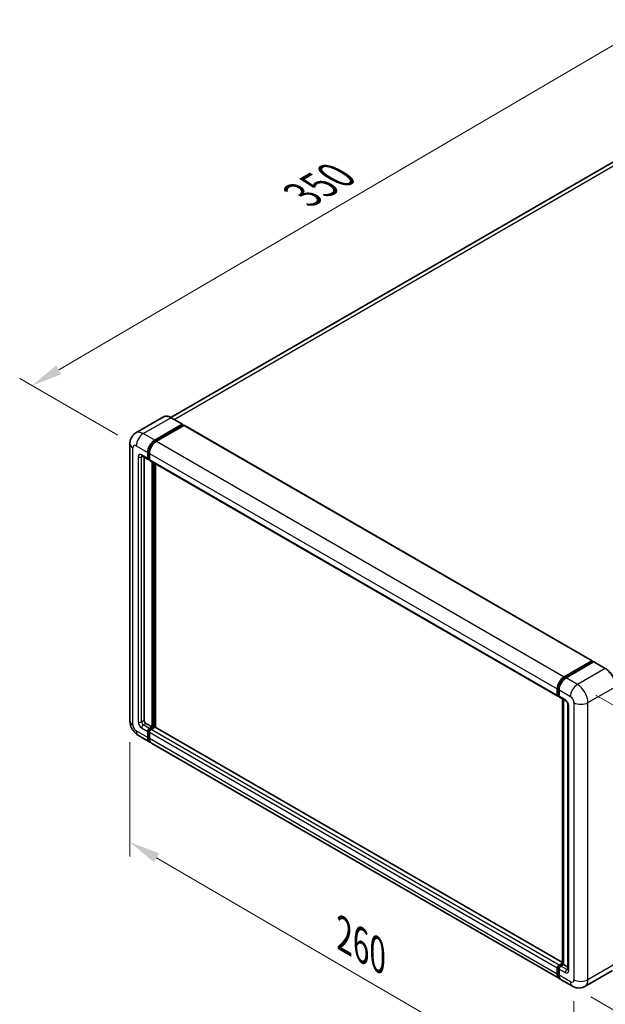
# Model space of a CAD drawing. Units: millimetres. Extents: x -1 to 9062, y 0 to 1265.
# Drawn here: x 667 to 856, y 207 to 525 of the extents above; entities that cross this region are included whole.
import ezdxf

# ---------------------------------------------------------------- set-up
doc = ezdxf.new("R2010")
doc.units = ezdxf.units.MM
for name, color, linetype, lineweight in [('Dimension (ISO)', 7, 'Continuous', 18), ('Visible (ISO)', 7, 'Continuous', 35), ('Visible Narrow (ISO)', 7, 'Continuous', 25)]:
    doc.layers.add(name, color=color, linetype=linetype, lineweight=lineweight)
doc.styles.add('Note Text (TK)', font='MS PGothic.ttf')
doc.dimstyles.new('Default - Method 1b (TK)', dxfattribs={"dimscale": 4, "dimtxt": 2.5, "dimasz": 2.5, "dimexe": 1, "dimexo": 1.5, "dimgap": 1, "dimtad": 1, "dimtoh": 1, "dimrnd": 1e-08, "dimdsep": 46, "dimtxsty": 'Note Text (TK)', "dimcen": 0.09, "dimdle": 5, "dimclrd": 100, "dimclre": 100, "dimclrt": 7, "dimadec": 1, "dimazin": 1, "dimtfac": 1, "dimtmove": 0, "dimatfit": 3, "dimfxl": 1, "dimtolj": 1, "dimlwd": -1, "dimlwe": -1, "dimarcsym": 0})

# ---------------------------------------------------------------- blocks, each defined once
blk = doc.blocks.new('*D29')
at = {"layer": 'Defpoints', "color": 0}
for p in [(868.74, 522.81), (902.69, 503.22), (704.54, 387.5)]:
    blk.add_point(p, dxfattribs=at)
at = {"layer": 'Dimension (ISO)', "color": 100}
for p, q in [((896.71, 506.67), (864.76, 525.12)), ((679.47, 412.02), (860.11, 517.76)), ((698.56, 390.96), (666.85, 409.26))]:
    blk.add_line(p, q, dxfattribs=at)
for points in [[(859.27, 519.2), (860.96, 516.32), (868.74, 522.81)], [(678.63, 413.45), (680.31, 410.58), (670.84, 406.96)]]:
    blk.add_solid(points, dxfattribs=at)
at = {"layer": 'Dimension (ISO)', "color": 7, "insert": (756.42, 467.49), "char_height": 10, "attachment_point": 4, "rotation": 30.344, "style": 'Note Text (TK)'}
blk.add_mtext('\\A1;{\\Q-29.656;\\W0.819;\\H0.816x; \\fＭＳ Ｐゴシック|b0|i0;\\H10.0000;350}', dxfattribs=at)
blk = doc.blocks.new('*D30')
at = {"layer": 'Defpoints', "color": 0}
for p in [(702.47, 298.67), (845.96, 215.06), (845.96, 175.87)]:
    blk.add_point(p, dxfattribs=at)
at = {"layer": 'Dimension (ISO)', "color": 100}
for p, q in [((702.47, 291.72), (702.47, 254.85)), ((711.11, 254.44), (837.32, 180.9)), ((845.96, 208.11), (845.96, 171.24))]:
    blk.add_line(p, q, dxfattribs=at)
for points in [[(711.95, 255.88), (710.28, 253), (702.47, 259.48)], [(838.16, 182.34), (836.48, 179.46), (845.96, 175.87)]]:
    blk.add_solid(points, dxfattribs=at)
at = {"layer": 'Dimension (ISO)', "color": 7, "insert": (769.96, 230.57), "char_height": 10, "attachment_point": 4, "rotation": 329.7713, "style": 'Note Text (TK)'}
blk.add_mtext('\\A1;{\\Q-30.229;\\W0.815;\\H0.816x; \\fＭＳ Ｐゴシック|b0|i0;\\H10.0000;260}', dxfattribs=at)
blk = doc.blocks.new('*D31')
at = {"layer": 'Defpoints', "color": 0}
for p in [(847.1, 310.43), (845.5, 212.94), (919.03, 170.48)]:
    blk.add_point(p, dxfattribs=at)
at = {"layer": 'Dimension (ISO)', "color": 100}
for p, q in [((853.04, 306.99), (924.6, 265.68)), ((920.47, 257.97), (919.2, 180.48)), ((851.44, 209.51), (923, 168.2))]:
    blk.add_line(p, q, dxfattribs=at)
for points in [[(918.8, 258), (922.14, 257.94), (920.63, 267.97)], [(917.53, 180.51), (920.86, 180.45), (919.03, 170.48)]]:
    blk.add_solid(points, dxfattribs=at)
at = {"layer": 'Dimension (ISO)', "color": 7, "insert": (910.62, 206.46), "char_height": 10, "attachment_point": 4, "rotation": 89.0597, "style": 'Note Text (TK)'}
blk.add_mtext('\\A1;{\\Q29.060;\\W0.824;\\H0.816x; \\fＭＳ Ｐゴシック|b0|i0;\\H10.0000;149}', dxfattribs=at)

msp = doc.modelspace()

# ---------------------------------------------------------------- linework, layer by layer
at = {"layer": 'Visible (ISO)'}
for p, q in [((893.8028, 499.4599), (715.7072, 396.6364)), ((713.3148, 396.8041), (704.4052, 391.6602)), ((710.4822, 389.2996), (719.3917, 394.4435)), ((719.4917, 394.4534), (715.8148, 396.5763)), ((719.5332, 394.3618), (719.5332, 394.3292)), ((710.4822, 389.1036), (719.5332, 394.3292)), ((719.9291, 394.1006), (711.0479, 388.973)), ((719.5332, 394.3292), (719.9291, 394.1006)), ((720.0491, 394.1124), (851.8539, 318.015)), ((702.4739, 388.1565), (702.4739, 298.6684)), ((708.2195, 383.4208), (708.2195, 385.3804)), ((708.3892, 383.5188), (708.3892, 385.4783)), ((708.7851, 385.0538), (708.7851, 383.0942)), ((706.4052, 384.1977), (708.3851, 383.0546)), ((707.0881, 383.8034), (707.0881, 298.8317)), ((708.7851, 383.1007), (708.5051, 383.2624)), ((708.9508, 382.728), (840.7555, 306.6305)), ((709.6337, 296.7088), (709.6337, 382.3337)), ((709.8034, 296.6109), (709.8034, 382.2357)), ((710.765, 296.5287), (710.765, 381.6805)), ((842.8526, 312.8755), (851.7339, 318.0031)), ((842.894, 312.6078), (851.945, 317.8333)), ((852.3278, 317.6928), (843.4183, 312.5489)), ((851.9036, 317.9051), (851.9036, 317.8094)), ((852.045, 317.8234), (852.2995, 317.6765)), ((856.1048, 315.5798), (852.4278, 317.7027)), ((840.5898, 306.9967), (840.5898, 308.9563)), ((840.8424, 307.0947), (840.8424, 309.0543)), ((841.1555, 308.6297), (841.1555, 306.6701)), ((841.017, 306.7567), (841.1555, 306.6767)), ((841.3212, 306.3039), (843.3011, 305.1608)), ((842.2566, 220.139), (842.2566, 305.7638)), ((842.5697, 305.583), (842.5697, 219.9582)), ((844.0325, 303.894), (844.0325, 218.3252)), ((707.6538, 297.8519), (709.6337, 296.7088)), ((708.7851, 296.2189), (709.6337, 296.7088)), ((708.7851, 296.023), (709.8034, 296.6109)), ((710.5388, 296.5782), (709.3508, 295.8923)), ((710.1994, 296.3822), (709.8034, 296.6109)), ((842.2566, 220.612), (710.6588, 296.5901)), ((705.2052, 293.9376), (708.8822, 291.8147)), ((708.2195, 293.2796), (708.2195, 295.2391)), ((708.3892, 293.3775), (708.3892, 295.3371)), ((708.7851, 294.9125), (708.7851, 292.953)), ((841.2526, 215.3906), (709.4479, 291.4881)), ((841.1555, 219.7949), (842.2566, 220.4306)), ((841.197, 219.5272), (842.2566, 220.139)), ((842.5697, 219.9582), (841.7212, 219.4683)), ((842.3152, 220.1051), (842.2566, 220.139)), ((842.3152, 220.1051), (842.5697, 219.9582)), ((842.5697, 219.9582), (844.0325, 219.1136)), ((840.5898, 216.8555), (840.5898, 218.8151)), ((840.8424, 216.9535), (840.8424, 218.913)), ((841.1555, 218.4885), (841.1555, 216.5289)), ((858.4048, 218.0058), (849.4952, 212.8619)), ((845.4952, 212.9411), (841.8183, 215.064))]:
    msp.add_line(p, q, dxfattribs=at)
for centre, major_axis, start_param, end_param in [((719.3917, 394.2802), (0.1, 0.1732), 5.49778714, 7.06858347), ((719.9291, 393.9046), (0.12, 0.2078), 0, 0.78539816), ((710.4822, 386.6868), (1.6, 2.7713), 0.78539816, 2.35619449), ((710.4822, 386.6868), (1.48, 2.5634), 0.78539816, 2.35619449), ((711.0479, 386.3602), (-1.6, -2.7713), 3.92699082, 5.49778714), ((708.7851, 383.7474), (-0.4, -0.6928), 5.49778714, 7.06858347), ((708.7851, 383.7474), (-0.28, -0.485), 5.49778714, 6.28318531), ((709.3508, 383.4208), (-0.4, -0.6928), 5.49778714, 6.28318531), ((851.7339, 317.8071), (0.12, 0.2078), 5.49778714, 7.06858347), ((852.045, 317.6601), (-0.1, 0.1732), 5.49778714, 6.28318531), ((852.3278, 317.5295), (0.1, 0.1732), 0, 0.78539816), ((842.8526, 310.2627), (1.6, 2.7713), 0.78539816, 2.35619449), ((843.4183, 309.9361), (-1.6, -2.7713), 3.92699082, 5.49778714), ((841.1555, 307.3233), (-0.4, -0.6928), 5.49778714, 7.06858347), ((841.7212, 306.9967), (-0.4, -0.6928), 5.49778714, 6.28318531), ((707.6538, 298.5051), (0.4, -0.6928), 3.92699082, 5.49778714), ((708.7851, 295.5657), (0.4, 0.6928), 0.78539816, 2.35619449), ((708.7851, 295.5657), (0.28, 0.485), 0.78539816, 2.35619449), ((709.3508, 295.2391), (-0.4, -0.6928), 3.92699082, 5.49778714), ((710.5388, 296.3822), (0.12, 0.2078), 0, 0.78539816), ((710.4822, 294.5859), (-1.6, -2.7713), 5.49778714, 6.46089591), ((710.4822, 294.5859), (-1.48, -2.5634), 5.49778714, 6.25355893), ((711.0479, 294.2594), (-1.6, -2.7713), 5.49778714, 6.28318531), ((841.1555, 219.1417), (0.4, 0.6928), 0.78539816, 2.35619449), ((841.7212, 218.8151), (-0.4, -0.6928), 3.92699082, 5.49778714), ((842.8526, 218.1619), (-1.6, -2.7713), 5.49778714, 6.46089591), ((843.4183, 217.8353), (-1.6, -2.7713), 5.49778714, 6.28318531)]:
    msp.add_ellipse(centre, major_axis=major_axis, ratio=0.57735027, start_param=start_param, end_param=end_param, dxfattribs=at)
for points, knots in [([(715.8148, 396.5763), (715.6366, 396.6791), (715.4575, 396.7664), (715.1012, 396.9069), (714.9238, 396.9603), (714.5747, 397.0309), (714.4029, 397.0481), (714.0689, 397.0444), (713.9068, 397.0235), (713.5978, 396.9427), (713.4509, 396.8827), (713.3148, 396.8041)], [0, 0, 0, 0, 0.157079633, 0.157079633, 0.314159265, 0.314159265, 0.471238898, 0.471238898, 0.628318531, 0.628318531, 0.785398163, 0.785398163, 0.785398163, 0.785398163]), ([(702.4739, 388.1565), (702.4739, 388.37), (702.4882, 388.5923), (702.5573, 389.0562), (702.6121, 389.298), (702.7796, 389.7966), (702.8926, 390.0536), (703.1947, 390.5638), (703.3845, 390.8168), (703.8431, 391.2809), (704.112, 391.4909), (704.4052, 391.6602)], [4.71238898, 4.71238898, 4.71238898, 4.71238898, 4.869468613, 4.869468613, 5.026548246, 5.026548246, 5.183627878, 5.183627878, 5.340707511, 5.340707511, 5.497787144, 5.497787144, 5.497787144, 5.497787144]), ([(706.2933, 384.2449), (706.2933, 384.2449), (706.2946, 384.2448), (706.3031, 384.243), (706.3161, 384.2397), (706.3533, 384.225), (706.3774, 384.2137), (706.4052, 384.1977)], [5.902696792, 5.902696792, 5.902696792, 5.902696792, 5.969026042, 5.969026042, 6.126105675, 6.126105675, 6.283185307, 6.283185307, 6.283185307, 6.283185307]), ([(859.4575, 309.7728), (859.4575, 310.1842), (859.4012, 310.6239), (859.1841, 311.5208), (859.0232, 311.978), (858.6125, 312.8679), (858.3627, 313.3005), (857.7974, 314.1012), (857.482, 314.469), (856.8138, 315.1055), (856.4611, 315.3741), (856.1048, 315.5798)], [1.57079633, 1.57079633, 1.57079633, 1.57079633, 1.88495559, 1.88495559, 2.19911486, 2.19911486, 2.51327412, 2.51327412, 2.82743339, 2.82743339, 3.14159265, 3.14159265, 3.14159265, 3.14159265]), ([(840.8424, 309.0543), (840.8424, 309.3084), (840.8771, 309.5783), (841.01, 310.1274), (841.1083, 310.4064), (841.3588, 310.9493), (841.5111, 311.213), (841.8559, 311.7015), (842.0485, 311.9261), (842.4575, 312.3157), (842.6739, 312.4807), (842.894, 312.6078)], [3.14159265, 3.14159265, 3.14159265, 3.14159265, 3.45575192, 3.45575192, 3.76991118, 3.76991118, 4.08407045, 4.08407045, 4.39822972, 4.39822972, 4.71238898, 4.71238898, 4.71238898, 4.71238898]), ([(841.017, 306.7567), (840.9918, 306.7712), (840.9687, 306.7892), (840.9288, 306.8296), (840.9119, 306.852), (840.8842, 306.8987), (840.8735, 306.9229), (840.8571, 306.9718), (840.8514, 306.9964), (840.844, 307.0456), (840.8424, 307.0702), (840.8424, 307.0947)], [2.35619449, 2.35619449, 2.35619449, 2.35619449, 2.513274123, 2.513274123, 2.670353756, 2.670353756, 2.827433388, 2.827433388, 2.984513021, 2.984513021, 3.141592654, 3.141592654, 3.141592654, 3.141592654]), ([(843.3011, 305.1608), (843.3377, 305.1396), (843.3807, 305.1103), (843.4755, 305.0326), (843.5277, 304.983), (843.6344, 304.8649), (843.6886, 304.7955), (843.7905, 304.6436), (843.8378, 304.5607), (843.9181, 304.3934), (843.9511, 304.3088), (843.9992, 304.1516), (844.0151, 304.0785), (844.0299, 303.9692), (844.0325, 303.9284), (844.0325, 303.894)], [3.14159265, 3.14159265, 3.14159265, 3.14159265, 3.34831632, 3.34831632, 3.57177779, 3.57177779, 3.8108324, 3.8108324, 4.05880671, 4.05880671, 4.30647121, 4.30647121, 4.54413512, 4.54413512, 4.71238898, 4.71238898, 4.71238898, 4.71238898]), ([(705.2052, 293.9376), (704.8354, 294.1511), (704.5236, 294.3955), (703.9735, 294.9196), (703.7355, 295.2001), (703.3169, 295.793), (703.1365, 296.1054), (702.8324, 296.7643), (702.7084, 297.1107), (702.5297, 297.8491), (702.4739, 298.2414), (702.4739, 298.6684)], [3.14159265, 3.14159265, 3.14159265, 3.14159265, 3.45575192, 3.45575192, 3.76991118, 3.76991118, 4.08407045, 4.08407045, 4.39822972, 4.39822972, 4.71238898, 4.71238898, 4.71238898, 4.71238898]), ([(840.8424, 218.913), (840.8424, 218.962), (840.8489, 219.0105), (840.872, 219.1058), (840.8886, 219.1526), (840.9302, 219.2428), (840.9553, 219.2862), (841.0126, 219.3674), (841.0448, 219.4052), (841.1159, 219.4728), (841.1546, 219.5027), (841.197, 219.5272)], [3.14159265, 3.14159265, 3.14159265, 3.14159265, 3.45575192, 3.45575192, 3.76991118, 3.76991118, 4.08407045, 4.08407045, 4.39822972, 4.39822972, 4.71238898, 4.71238898, 4.71238898, 4.71238898]), ([(841.3112, 215.6664), (841.2982, 215.6784), (841.2854, 215.6908), (841.2006, 215.7766), (841.1372, 215.8598), (841.0289, 216.0427), (840.984, 216.1424), (840.9127, 216.3547), (840.8862, 216.4674), (840.851, 216.7033), (840.8424, 216.8264), (840.8424, 216.9535)], [2.486038708, 2.486038708, 2.486038708, 2.486038708, 2.513274123, 2.513274123, 2.670353756, 2.670353756, 2.827433388, 2.827433388, 2.984513021, 2.984513021, 3.141592654, 3.141592654, 3.141592654, 3.141592654]), ([(844.0325, 218.3252), (844.0325, 218.293), (844.0302, 218.2665), (844.0243, 218.2269), (844.0207, 218.214), (844.0179, 218.2058), (844.0174, 218.2046), (844.0174, 218.2046)], [4.71238898, 4.71238898, 4.71238898, 4.71238898, 4.869468613, 4.869468613, 5.026548246, 5.026548246, 5.092877496, 5.092877496, 5.092877496, 5.092877496]), ([(849.4952, 212.8619), (849.202, 212.6926), (848.8857, 212.5647), (848.2545, 212.3996), (847.9405, 212.3617), (847.3476, 212.3552), (847.0685, 212.3858), (846.553, 212.49), (846.3161, 212.5635), (845.8798, 212.7356), (845.6801, 212.8343), (845.4952, 212.9411)], [5.497787144, 5.497787144, 5.497787144, 5.497787144, 5.654866776, 5.654866776, 5.811946409, 5.811946409, 5.969026042, 5.969026042, 6.126105675, 6.126105675, 6.283185307, 6.283185307, 6.283185307, 6.283185307])]:
    msp.add_open_spline(points, degree=3, knots=knots, dxfattribs=at)
at = {"layer": 'Visible Narrow (ISO)'}
for p, q in [((716.7633, 396.0286), (895.6028, 499.2816)), ((706.8052, 391.4224), (715.7148, 396.5664)), ((715.7148, 396.5664), (719.3917, 394.4435)), ((710.4822, 389.2996), (706.8052, 391.4224)), ((719.9291, 394.1006), (851.7339, 318.0031)), ((710.8841, 388.8715), (710.4822, 389.1036)), ((711.0479, 388.973), (842.8526, 312.8755)), ((703.4111, 297.362), (703.4111, 386.8501)), ((704.5425, 387.5033), (708.2195, 385.3804)), ((708.7911, 385.2463), (708.3892, 385.4783)), ((708.7851, 385.0538), (840.5898, 308.9563)), ((705.1082, 383.9107), (705.1082, 298.3418)), ((708.2195, 383.4208), (706.2396, 384.5639)), ((706.2396, 383.9107), (706.5709, 384.102)), ((706.2396, 298.3418), (706.2396, 383.9107)), ((708.7851, 383.2901), (708.3892, 383.5188)), ((708.7851, 383.0942), (840.5898, 306.9967)), ((710.2276, 381.9908), (710.2276, 296.3986)), ((710.5105, 296.5619), (710.5105, 381.8275)), ((842.994, 312.5979), (852.045, 317.8234)), ((856.0048, 315.5699), (847.0952, 310.426)), ((852.3278, 317.6928), (856.0048, 315.5699)), ((842.994, 312.5979), (843.2545, 312.4475)), ((847.0952, 310.426), (843.4183, 312.5489)), ((840.901, 307.013), (840.901, 308.9726)), ((840.901, 308.9726), (841.1615, 308.8222)), ((841.1555, 308.6297), (844.8325, 306.5068)), ((850.4893, 304.5472), (859.3989, 309.6911)), ((840.901, 307.013), (841.1555, 306.8661)), ((843.1354, 305.527), (841.1555, 306.6701)), ((842.3152, 220.1051), (842.3152, 305.73)), ((844.2668, 217.9986), (844.2668, 303.5674)), ((845.9639, 304.5472), (845.9639, 215.0592)), ((850.4893, 215.0592), (850.4893, 304.5472)), ((706.2396, 298.3418), (707.0881, 298.8317)), ((706.2396, 296.3822), (708.2195, 295.2391)), ((706.8052, 297.362), (707.6538, 297.8519)), ((708.7851, 296.2189), (706.8052, 297.362)), ((709.2013, 295.7827), (708.7851, 296.023)), ((841.1555, 219.7949), (709.3508, 295.8923)), ((842.2566, 220.5309), (710.5388, 296.5782)), ((708.2195, 293.2796), (704.5425, 295.4024)), ((708.8053, 295.0969), (708.3892, 295.3371)), ((708.7851, 293.1489), (708.3892, 293.3775)), ((840.5898, 218.8151), (708.7851, 294.9125)), ((840.5898, 216.8555), (708.7851, 292.953)), ((841.297, 219.5173), (842.3152, 220.1051)), ((841.297, 219.5173), (841.5716, 219.3587)), ((843.7011, 218.3252), (841.7212, 219.4683)), ((859.3989, 220.2031), (850.4893, 215.0592)), ((840.901, 216.8718), (840.901, 218.8314)), ((840.901, 218.8314), (841.1757, 218.6728)), ((840.901, 216.8718), (841.1555, 216.7248)), ((841.1555, 218.4885), (843.1354, 217.3454)), ((844.8325, 214.406), (841.1555, 216.5289)), ((843.7011, 218.3252), (844.0325, 218.5165))]:
    msp.add_line(p, q, dxfattribs=at)
for centre, major_axis, start_param, end_param in [((715.7148, 392.6472), (-2.4, 4.1569), 5.49778714, 6.28318531), ((715.7148, 396.4031), (0.1, 0.1732), 0, 0.78539816), ((706.8052, 387.5033), (-2.4, 4.1569), 5.49778714, 6.28318531), ((706.8052, 388.8097), (1.6, 2.7713), 0.78539816, 2.35619449), ((705.6739, 388.1565), (-3.2, 0), 0, 0.78539816), ((710.9065, 386.4418), (-1.48, -2.5634), 4.1299989, 5.29477906), ((704.5425, 386.1969), (-0.8, 1.3856), 5.49778714, 7.06858347), ((706.2396, 383.2575), (-0.8, 1.3856), 5.49778714, 7.06858347), ((705.6739, 384.2373), (-0.8, 0), 0.78539816, 2.35619449), ((706.8052, 384.8905), (-0.4, -0.6928), 5.49778714, 6.28318531), ((706.8052, 383.5841), (-0.4, 0.6928), 0.16790573, 0.78539816), ((856.0048, 315.4066), (0.1, 0.1732), 0, 0.78539816), ((856.0048, 311.6507), (2.4, -4.1569), 0.78539816, 2.35619449), ((842.994, 310.181), (1.48, 2.5634), 0.78539816, 2.35619449), ((842.994, 312.4346), (-0.1, 0.1732), 5.49778714, 6.28318531), ((841.0424, 309.0543), (-0.2, 0), 0, 0.78539816), ((847.0952, 307.8132), (1.6, 2.7713), 0.78539816, 2.35619449), ((847.0952, 306.5068), (-2.4, 4.1569), 3.92699082, 5.49778714), ((841.0424, 307.0947), (-0.2, 0), 0, 0.78539816), ((841.297, 307.2416), (-0.28, -0.485), 5.49778714, 6.28318531), ((843.7011, 305.8536), (-0.4, -0.6928), 5.49778714, 6.28318531), ((843.1354, 304.2206), (-0.8, 1.3856), 3.92699082, 5.49778714), ((844.8325, 305.2004), (0.8, -1.3856), 0.78539816, 2.35619449), ((844.8325, 303.894), (-0.8, 0), 0, 0.78539816), ((848.2266, 305.8536), (3.2, 0), 3.92699082, 5.49778714), ((705.6739, 298.6684), (-3.2, 0), 0, 0.78539816), ((704.5425, 296.7088), (-0.8, 1.3856), 0.78539816, 2.35619449), ((706.2396, 297.6886), (0.8, -1.3856), 3.92699082, 5.49778714), ((705.6739, 298.6684), (-0.8, 0), 0.78539816, 2.35619449), ((706.8052, 298.0152), (-0.4, 0.6928), 0.78539816, 2.35619449), ((706.8052, 296.7088), (-0.4, -0.6928), 3.92699082, 5.49778714), ((709.2094, 295.3208), (-0.28, -0.485), 4.0327783, 5.39199966), ((706.8052, 296.7088), (-1.6, -2.7713), 5.49778714, 6.28318531), ((841.297, 219.06), (0.28, 0.485), 0.78539816, 2.35619449), ((841.297, 219.354), (-0.1, 0.1732), 5.49778714, 6.28318531), ((841.0424, 218.913), (-0.2, 0), 0, 0.78539816), ((841.0424, 216.9535), (-0.2, 0), 0, 0.78539816), ((842.994, 218.0802), (-1.48, -2.5634), 5.49778714, 6.13162893), ((843.7011, 217.672), (-0.4, -0.6928), 3.92699082, 5.49778714), ((843.1354, 218.6518), (0.8, -1.3856), 5.49778714, 7.06858347), ((843.7011, 218.9784), (0.4, -0.6928), 5.49778714, 6.11527958), ((844.8325, 218.3252), (-0.8, 0), 0, 0.78539816), ((844.8325, 215.7124), (0.8, -1.3856), 5.49778714, 7.06858347), ((847.0952, 215.7124), (-1.6, -2.7713), 5.49778714, 6.28318531), ((848.2266, 216.3656), (3.2, 0), 3.92699082, 5.49778714), ((847.0952, 217.0188), (2.4, -4.1569), 0, 0.78539816)]:
    msp.add_ellipse(centre, major_axis=major_axis, ratio=0.57735027, start_param=start_param, end_param=end_param, dxfattribs=at)

# ---------------------------------------------------------------- dimensions: what is measured, and where the dimension line sits
at = {"layer": 'Dimension (ISO)', "color": 100}
for base, p1, p2, angle, text, override, picture, middle in [((868.7441, 522.8148), (704.5425, 387.5033), (902.6852, 503.2189), 210.344041, '{\\Q-29.656;\\W0.819;\\H0.816x; \\fＭＳ Ｐゴシック|b0|i0;\\H10.0000;350}', {"dimgap": 1, "dimtoh": 0, "dimdec": 2, "dimlfac": 1.524738, "dimtol": 0, "dimlim": 0, "dimtp": 0, "dimtm": 0, "dimtdec": 2, "dimtofl": 0, "dimatfit": 1}, '*D29', (769.7906, 464.889)), ((919.0343, 170.4833), (847.0952, 310.426), (845.4952, 212.9411), 89.0597, '{\\Q29.060;\\W0.824;\\H0.816x; \\fＭＳ Ｐゴシック|b0|i0;\\H10.0000;149}', {"dimgap": 1, "dimtoh": 0, "dimdec": 2, "dimlfac": 1.516497, "dimtol": 0, "dimlim": 0, "dimtp": 0, "dimtm": 0, "dimtdec": 2, "dimtofl": 0, "dimatfit": 1}, '*D31', (919.8343, 219.2257)), ((845.9639, 175.8673), (702.4739, 298.6684), (845.9639, 215.0592), 149.77135, '{\\Q-30.229;\\W0.815;\\H0.816x; \\fＭＳ Ｐゴシック|b0|i0;\\H10.0000;260}', {"dimgap": 1, "dimtoh": 0, "dimdec": 2, "dimlfac": 1.534462, "dimtol": 0, "dimlim": 0, "dimtp": 0, "dimtm": 0, "dimtdec": 2, "dimtofl": 0, "dimatfit": 1}, '*D30', (774.2189, 217.672))]:
    dim = msp.add_linear_dim(base=base, p1=p1, p2=p2, angle=angle, text=text, dimstyle='Default - Method 1b (TK)', override=override, dxfattribs=at)
    dim.commit()
    dim.dimension.update_dxf_attribs({"geometry": picture, "text_midpoint": middle, "dimtype": 160})

doc.saveas('drawing.dxf')
